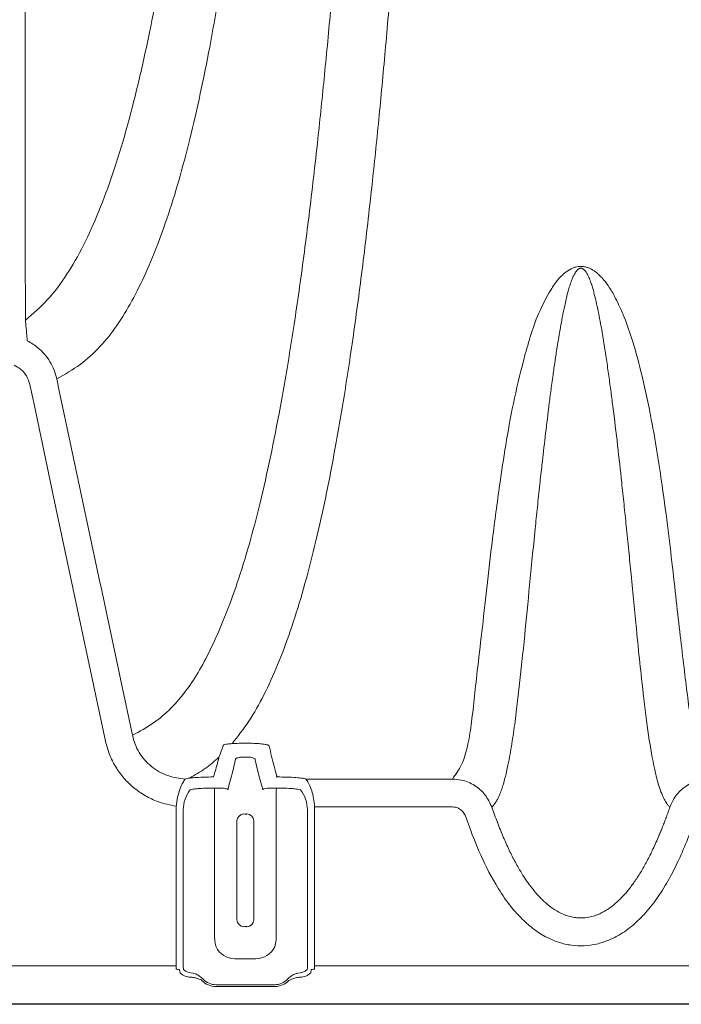
# Model space of a CAD drawing. Units: feet. Extents: x -0.7 to 6.9, y -0.3 to 10.2.
# Drawn here: x 5.4 to 5.6, y 7.5 to 7.7 of the extents above; entities that cross this region are included whole.
import ezdxf

# ---------------------------------------------------------------- set-up
doc = ezdxf.new("R2010")
doc.units = ezdxf.units.FT
doc.header["$MEASUREMENT"] = 0
doc.layers.add('UGD - DETAIL 3', color=7, linetype='Continuous', lineweight=9)
doc.layers.add('UGD - DETAIL 5', color=7, linetype='Continuous', lineweight=25)

# ---------------------------------------------------------------- blocks, each defined once
blk = doc.blocks.new('mc3500_chamber_TOP')
at = {"layer": 'UGD - DETAIL 3'}
for p, q in [((1.350511486881859, -0.0170385853330659), (1.349246714427346, -0.0170385853330659)), ((1.347104579411156, -0.02326231000916845), (1.3476848729696, -0.02058487589059421)), ((1.349246714427346, -0.02013933104866261), (1.350511486881859, -0.02013933104866261)), ((1.336444002459902, -0.02502307741279797), (1.336415726934713, -0.02504941706178077)), ((1.356988811340933, -0.0245600510220978), (1.356777155542423, -0.02456656260569989)), ((1.396150413727763, -0.0250304102772132), (1.363378845381997, -0.0250304102772132)), ((1.363415685692824, -0.02506114964484674), (1.363378845381997, -0.0250304102772132)), ((1.337538887111621, -0.02745043152332105), (1.337564698794365, -0.02743418189577529)), ((1.34286348528446, -0.02705128904741727), (1.342954882106545, -0.0270536355640294)), ((1.35680320187683, -0.0270536355640294), (1.356894716024745, -0.02705128904741727)), ((1.362197022289759, -0.02744192540059931), (1.362227644331561, -0.02746128416265758)), ((1.334410628488734, -0.03170284759267528), (1.334410628488734, -0.06678203903877655)), ((1.336012595380565, -0.0319081677963311), (1.336012595380565, -0.06708385973814845)), ((1.343003337674606, -0.0319081677963311), (1.343003337674606, -0.06049026538089031)), ((1.356754863634599, -0.06049026538089031), (1.356754863634599, -0.0319081677963311)), ((1.363745605928639, -0.06708385973814845), (1.363745605928639, -0.0319081677963311)), ((1.365336544192388, -0.03126093985149492), (1.396150413727763, -0.03126093985149492)), ((1.365347572820469, -0.06678203903877655), (1.365347572820469, -0.03170284759267528)), ((1.348004233880657, -0.03439553406923679), (1.348004233880657, -0.05646082705270583)), ((1.351753967428547, -0.05646082705270583), (1.351753967428547, -0.03439553406923679)), ((1.34754983093851, -0.06517696301243259), (1.352208370370694, -0.06517696301243259)), ((1.334410628488734, -0.06678203903877655), (1.215355415084866, -0.06678203903877655)), ((1.334410628488734, -0.06678203903877655), (1.334410628488734, -0.06752060514278124)), ((1.335160340546651, -0.06764942890484615), (1.335203633778165, -0.06794104225695019)), ((1.36455456753104, -0.06794104225695019), (1.364597860762552, -0.06764942890484615)), ((1.365347572820469, -0.06678203903877655), (1.365347572820469, -0.06752060514278124)), ((1.484402786224339, -0.06678203903877655), (1.365347572820469, -0.06678203903877655)), ((1.356435972026864, -0.07099456432570683), (1.343322229282341, -0.07099456432570683)), ((1.343322229282341, -0.0713956426778175), (1.356435972026864, -0.0713956426778175))]:
    blk.add_line(p, q, dxfattribs=at)
at = {"layer": 'UGD - DETAIL 3', "flags": 128}
for points in [[(1.324638560053066, -0.01526403214433536), (1.322041552791409, -0.003037448668346876), (1.317544923005537, 0.01813335218217116), (1.31736600111378, 0.01897598629797059), (1.313048645197155, 0.03930415303268919), (1.31096575972545, 0.04911177119504462), (1.308369221767115, 0.06133841333394763), (1.307721935159365, 0.06438700771781569)], [(1.301701477484881, 0.06310868412986004), (1.302710948931878, 0.05835405484236666), (1.307027366241856, 0.03802559479307277), (1.311344135529328, 0.0176971934066934), (1.3186158731878, -0.01654317701310415)]]:
    blk.add_lwpolyline(points, dxfattribs=at)
at = {"layer": 'UGD - DETAIL 3'}
for centre, radius, start, end in [((1.343319502027954, -0.03191982878933786), 0.007306915952192705, 142.2898849883604, 179.9085625218387), ((1.125619684856848, -0.03165047722520331), 0.2173838055532708, 359.9320805633776, 1.211678388099107), ((1.57455278640081, -0.03164934962773103), 0.2177980765482587, 178.790923374132, 180.0680868832592), ((1.356439134920175, -0.03191973807215387), 0.007306480169603162, 0.09073154708367273, 37.60435872810137), ((1.349567720304608, -0.03439870662469779), 0.001563489642752434, 90.06028158798844, 179.8837381726178), ((1.350190481004596, -0.03439870662469602), 0.001563489642751727, 0.1162618273435729, 89.93971841197248), ((1.349567695885415, -0.05645762015792855), 0.001563465293666155, 180.1175220618582, 269.9406123555482), ((1.35019050542379, -0.05645762015793032), 0.001563465293664019, 270.0593876444111, 359.8824779382192), ((1.343357659724409, -0.06707199264679709), 0.007345073930402228, 180.092570143174, 183.7923236679685), ((1.338167243759425, -0.06530511946386497), 0.00310613263446479, 226.4884505674195, 270.7430866045413), ((1.361590589976984, -0.06530418076826994), 0.003107066507286552, 269.2639155343568, 313.5045472936752), ((1.356298933299037, -0.06706854659279315), 0.007446688374364262, 356.2329275846492, 359.8821786042061), ((1.337638463199386, -0.06586125990954983), 0.003424684156555741, 226.4892357058011, 270.744517063556), ((1.343322245027244, -0.06708384631422959), 0.004311821161358111, 222.9947869181434, 270), ((1.343322245027244, -0.06708384631422959), 0.003910721518440607, 222.9947869181496, 270), ((1.356435943141475, -0.06708384631428022), 0.003910721518442738, 270, 317.0052130828194), ((1.356435943141475, -0.06708384631428022), 0.004311821161360243, 270, 317.0052130828271), ((1.362119738109818, -0.0658612599095516), 0.00342468415655401, 269.2554829364604, 313.5107642942206)]:
    blk.add_arc(centre, radius, start, end, dxfattribs=at)
at = {"layer": 'UGD - DETAIL 3', "extrusion": (0, 0, -1)}
for centre, major_axis, ratio, start_param, end_param in [((1.343225689500454, -0.03171494799855257), (0.003945454645799387, -0.007896323820494142), 0.9982882661925124, 2.03485496752303, 2.104086300593373), ((1.349879094084282, -0.03283480411174544), (-0.0003131263298590501, 0), 0.05240777928350637, 3.167772592357831, 6.257005368399076), ((1.349879094084282, -0.05802150971934061), (-0.0003131263298590501, 0), 0.05240777928010276, 0.02617993871737994, 3.115412714885245), ((1.334410630503448, -0.06765286166017148), (-0.0007499607060810241, 0), 0.1763269807084619, 1.570796326794897, 3.115412714808553), ((1.343267222891075, -0.0679325332137779), (-0.00802601881061408, 0.001612533432814412), 0.748924490503945, 5.954763543616929, 6.019717544583781), ((1.356490965277635, -0.0679325332138152), (-0.008026018810615144, -0.001612533432814411), 0.7489244905037218, 3.405060416186189, 3.47001441714653), ((1.365347557665272, -0.06765286166017148), (-0.0007499607060810241, 0), 0.1763269807084619, 0.02617993878116646, 1.570796326794897)]:
    blk.add_ellipse(centre, major_axis=major_axis, ratio=ratio, start_param=start_param, end_param=end_param, dxfattribs=at)
at = {"layer": 'UGD - DETAIL 3', "extrusion": (0, 0, -0.9999999999999998)}
for centre, major_axis, ratio, start_param, end_param in [((1.356532498668265, -0.03171494799853924), (0.003945454645799386, 0.007896323820495205), 0.9982882661923508, 1.056635154579619, 1.10673768605867), ((1.347556213062168, -0.06048328546303683), (-0.002098646088191797, -0.004200172244943714), 0.9982882661922556, 5.82049666249303, 6.945791785436536), ((1.352201975106551, -0.06048328546304482), (0.002098646088191797, -0.004200172244943714), 0.9982882661923572, 5.620578828922494, 6.745873951866113)]:
    blk.add_ellipse(centre, major_axis=major_axis, ratio=ratio, start_param=start_param, end_param=end_param, dxfattribs=at)
at = {"layer": 'UGD - DETAIL 3'}
for points, knots in [([(1.300729667629525, 0.07748602607059141), (1.30072047783021, 0.07904746171141319), (1.300702093309778, 0.0821711692551208), (1.300687883798862, 0.08824327112214014), (1.300679394888737, 0.09534159709365131), (1.300674069273588, 0.1035721816749895), (1.300668268525585, 0.1124495603723421), (1.300661560259534, 0.1218058869407903), (1.300656975083561, 0.1314760496940979), (1.300652793316191, 0.1419914791697208), (1.300649471362584, 0.15336004421167), (1.300646528972695, 0.1655892486555262), (1.30064402142717, 0.1786958656668505), (1.300641496071318, 0.1926982725537902), (1.300640030839552, 0.2076168926066222), (1.300638564898424, 0.2234578016263802), (1.300637447670367, 0.2402321085021972), (1.300635638629929, 0.2579563407158192), (1.300634133896202, 0.2766484697464353), (1.300634219962642, 0.2963251843948722), (1.300637894291953, 0.3154416243793383), (1.30064320781719, 0.3337650147146887), (1.300647296863158, 0.3510805758161917), (1.300651435980464, 0.3690191088695292), (1.300656127201515, 0.3875780512153675), (1.300661422257803, 0.4069235133251565), (1.300666803730274, 0.4270892621619007), (1.300671401773761, 0.4481005471806956), (1.300675028348246, 0.4697813433144331), (1.300677739795959, 0.4921136036652056), (1.300678688075087, 0.5136001499249891), (1.300679544251787, 0.5341001841602742), (1.300681898036541, 0.5534867473666543), (1.300685063123795, 0.5732724851077249), (1.300689786115502, 0.5935764764313936), (1.300694674474156, 0.6144000172263508), (1.300698374170861, 0.6357346539243993), (1.300701878138049, 0.6574180574258781), (1.30070455362347, 0.6792681227213029), (1.30070713654552, 0.7012600007262106), (1.300709733001039, 0.7233614560182238), (1.30071296835454, 0.7456911047276238), (1.300716463419963, 0.7684190949211773), (1.30072349274077, 0.7915241160301028), (1.300735273390687, 0.8149749002439366), (1.300747912280856, 0.8385125181827435), (1.300754209415135, 0.854231353090257), (1.300757356525559, 0.8620871343086369)], [0, 0, 0, 0, 0.0308941507690157, 0.06180484759702308, 0.09272031349234923, 0.1236295201961832, 0.1545224251885271, 0.1807711954291672, 0.20703695766875, 0.2333099647401364, 0.2595815029678172, 0.2858438317041959, 0.3120903206902923, 0.3383728459711984, 0.3646658372123814, 0.3909576674179449, 0.4172386320319913, 0.443510655233917, 0.4697962090687003, 0.4960798426320596, 0.5223492975066227, 0.5426770755774297, 0.5630182733019832, 0.583362376940335, 0.6037005983377507, 0.6240259603212203, 0.6448726134285657, 0.6657397088237256, 0.6866111652985777, 0.7074734884996647, 0.7283161340431071, 0.7451057082290015, 0.7619044677779273, 0.7787022758056575, 0.7954905925996418, 0.8126127574387264, 0.8297468538503716, 0.8468798904085393, 0.8640006111612779, 0.8807614840952961, 0.897535646895504, 0.9143090829450891, 0.9310689650439572, 0.9482940713293165, 0.9655349736421849, 0.9827754596097148, 1, 1, 1, 1]), ([(1.356213404926102, 0.8620848610714349), (1.356213435355376, 0.8544565472956895), (1.356213496240501, 0.8391932569743963), (1.356212334615405, 0.8163355365918514), (1.356206332784368, 0.7935573599397889), (1.3561940947843, 0.770690238448382), (1.356169817687527, 0.7477716416827205), (1.356127301832052, 0.7248375223602066), (1.356063582780015, 0.702141506487588), (1.355974708329908, 0.6799144989565802), (1.35585923437363, 0.6581755963935274), (1.355717580474722, 0.6369310760930196), (1.355545673946966, 0.61601997143877), (1.355339721856336, 0.5953233664730009), (1.355096602340974, 0.5748663237438114), (1.354816108482652, 0.554667168707593), (1.354499351710016, 0.5348824592091388), (1.354125036652674, 0.5143400238997442), (1.353684447839233, 0.4931403482618117), (1.353170111521747, 0.4713909605070166), (1.352605733663682, 0.4502577803710599), (1.351991881005735, 0.4297579264562454), (1.351321974439152, 0.4097110256588596), (1.350594837869023, 0.3901319506716341), (1.349810144672255, 0.3710279782460457), (1.348974564746253, 0.3525771537386371), (1.34808843938815, 0.3347823948610005), (1.347107245041975, 0.3168204235794168), (1.346021974127974, 0.2987931955384022), (1.344822913754743, 0.2808038914906898), (1.343557001346213, 0.2636279433329243), (1.342223614683086, 0.2472577407703547), (1.340822179010888, 0.231678038115593), (1.33935054230738, 0.2168752290887053), (1.337806124870009, 0.2028373533897394), (1.336158757748009, 0.1893290045961757), (1.334401432996499, 0.1763814225678173), (1.332523914636907, 0.164025323809148), (1.330549123590037, 0.1524645725334626), (1.328360846730389, 0.1411192717540075), (1.325932651419418, 0.1301285598577309), (1.323216637270998, 0.1196377862253479), (1.320304408892357, 0.1101576749315951), (1.317144031605609, 0.1016443020816942), (1.313753727970496, 0.09409194641571972), (1.309999907694991, 0.08752798093025582), (1.305801426829084, 0.08188380466221368), (1.302420022767323, 0.07895175173790836), (1.300729667629525, 0.07748602607059141)], [0, 0, 0, 0, 0.01670370001111675, 0.03342198947296208, 0.05014064069511071, 0.06684485138389759, 0.08402188930550752, 0.1012135759766423, 0.118406066671207, 0.1355842150589168, 0.1523251480600234, 0.1690776526452265, 0.1858311358721781, 0.2025733696430644, 0.2196667111229078, 0.2367701921364814, 0.2538746703897369, 0.2709694210511546, 0.2912102707672837, 0.3114693747068975, 0.3317368527560339, 0.3520002487501898, 0.3722447317843575, 0.393060187807633, 0.4138896680142526, 0.4347255510593874, 0.4555583751372332, 0.4763765712598534, 0.5001778874861029, 0.5239899563550741, 0.5478033448586097, 0.5716064515380992, 0.5953964153539398, 0.619194761776405, 0.6429938631440498, 0.6667849522674503, 0.6917936044800064, 0.7168101551858912, 0.7418273394637878, 0.7668368651947356, 0.795809836620562, 0.8247933050258194, 0.8537773607099582, 0.8827511479315434, 0.9120590410200659, 0.9413781635669609, 0.9706950957082209, 1, 1, 1, 1]), ([(1.307721935159365, 0.06438700771781569), (1.309522510681785, 0.0654111923590639), (1.31312459690478, 0.06746009357986615), (1.317457102692189, 0.07147969916566943), (1.321239559662295, 0.07620219112595272), (1.324556832712111, 0.0817025828863498), (1.327655401924214, 0.08800643841485023), (1.330618732570009, 0.09514034903788993), (1.333376865685664, 0.1031200520942663), (1.335960790995951, 0.1119221123421017), (1.338384797181692, 0.1215533329511791), (1.340607998634705, 0.1317284961613545), (1.342659890522529, 0.1423763447676469), (1.344554674827138, 0.1534269655305742), (1.346359633882638, 0.1652084394262205), (1.34808077874876, 0.1777302614303098), (1.349722642909154, 0.1910060381383953), (1.351287457342984, 0.205049534672578), (1.352778380057839, 0.2198682554928473), (1.354217975502979, 0.2356972157372459), (1.355605249547311, 0.2525904781994344), (1.356937098767923, 0.270605647372081), (1.358195378041802, 0.2895173704076788), (1.359308263738681, 0.3081291441328453), (1.360291084565627, 0.3262702583986696), (1.361156993442202, 0.3437786883387846), (1.361975045052266, 0.3619177067477821), (1.362743846612615, 0.3806844984451807), (1.363470664487944, 0.400247340814456), (1.36415227132755, 0.4206401735512975), (1.36478688598133, 0.4418881555118945), (1.365369045496078, 0.4638125100961856), (1.365898410275453, 0.4863944973362413), (1.366344867930937, 0.5081453548383967), (1.366718559390101, 0.528925043591264), (1.367029973562431, 0.5486069820299582), (1.367306466302395, 0.5686942898106819), (1.367550299544943, 0.5893078622614025), (1.36775991632504, 0.61044886209132), (1.367936681295997, 0.6321083530738099), (1.368081978948127, 0.6541213607842087), (1.368198060999213, 0.6763112136555938), (1.368286487870824, 0.6986532946826314), (1.368349699551537, 0.7211150323263267), (1.36839253629022, 0.7438081048444642), (1.368417904387519, 0.7669048987358904), (1.368431657355693, 0.7903837111133898), (1.368438170535289, 0.8142129808903986), (1.368439753197983, 0.8381301798653267), (1.368439636222467, 0.8541024226201808), (1.368439577761682, 0.8620848610714349)], [0, 0, 0, 0, 0.02495914378810411, 0.04993125079027307, 0.07491278801157548, 0.09989392005061516, 0.1248606462629805, 0.1502016405630034, 0.1755537201134288, 0.2009090059112079, 0.2262600899235656, 0.2516002562462087, 0.2747933335567332, 0.297992871011116, 0.3211918904366293, 0.3443842648791193, 0.3675839732751378, 0.3907915106015173, 0.4139983096642346, 0.4371969610307822, 0.4614021458812145, 0.4856187318204564, 0.5098337752089003, 0.5340369014659657, 0.5538137546673608, 0.5736036230203807, 0.5933963954719965, 0.6131834587697318, 0.6329578904975711, 0.6532408882252211, 0.6735437459040984, 0.6938508761059463, 0.7141491725362867, 0.7344283445061867, 0.7508303625233321, 0.7672413840665192, 0.7836514908577091, 0.8000522651583095, 0.8167797719079755, 0.8335189242817334, 0.850257033507346, 0.8669831673956283, 0.8833770405549265, 0.8997838720549076, 0.9161900252339384, 0.9325829450502068, 0.949429755042682, 0.9662919539926206, 0.9831537494955621, 1, 1, 1, 1]), ([(1.385272666663956, 0.8620848610714349), (1.385272847893662, 0.8532247308259775), (1.385273210514417, 0.8354965826817979), (1.385272603058484, 0.8089482509434331), (1.385266043270792, 0.7824940243763505), (1.385250417173228, 0.7557493262969279), (1.385219209098247, 0.7287626419942468), (1.385165325403078, 0.7015836326147911), (1.385085324599676, 0.6747008697897128), (1.384974039001394, 0.6479138500478063), (1.384825578790182, 0.6212716453351836), (1.384637849752266, 0.5948126841216181), (1.384409766711305, 0.5688235035845244), (1.38414719459379, 0.5440452421347421), (1.383852262703859, 0.5204527587052743), (1.383530017071618, 0.4980046107109262), (1.383171182452357, 0.476026618935296), (1.3827759591811, 0.4545390595679439), (1.382344087729796, 0.4335498005024228), (1.381875967137076, 0.413058657857805), (1.381371889727361, 0.3930691659859589), (1.380820102170261, 0.3731572151076001), (1.380217651473131, 0.3533653152262408), (1.379561916328666, 0.3337336050369872), (1.378866184979304, 0.314680560324506), (1.378081318131926, 0.2949740760864739), (1.377197556760493, 0.2747494598665945), (1.376204124394524, 0.2541517117763687), (1.375152560444373, 0.2343659900542523), (1.374043406151306, 0.2153934966906945), (1.372874639303993, 0.1972139732499478), (1.371645970047702, 0.1798149863340033), (1.370355617314364, 0.1631818772760028), (1.3690025553317, 0.1473227720187937), (1.367585695023494, 0.1322337155942845), (1.36596956030075, 0.1166187953671063), (1.364129086185447, 0.1007191431964047), (1.362030339963724, 0.0847956480722658), (1.359803761411954, 0.07004582579533292), (1.357533693103028, 0.05699902340306373), (1.355232674189987, 0.04548543621122381), (1.352901411084393, 0.03534769854302056), (1.350415568890983, 0.0260745932408426), (1.347762856189008, 0.0176598333637088), (1.345038467467579, 0.01048357310214332), (1.34235807751604, 0.004392474277667979), (1.339700239799892, -0.000751277358832958), (1.336751185380624, -0.005302412949061974), (1.333360007025238, -0.009245370197655589), (1.329463897192185, -0.01263411692473326), (1.326246754327864, -0.01438753077719213), (1.324638560053066, -0.01526403214433536)], [0, 0, 0, 0, 0.01720557394111159, 0.03442646499355168, 0.05164760758128216, 0.06885353409702205, 0.08692068062609405, 0.1050041925971198, 0.1230885167791854, 0.1411567410400497, 0.1597401796946138, 0.1783389429310405, 0.196939188094724, 0.2155246082683768, 0.2325652471047532, 0.2496154941009565, 0.2666666517522889, 0.2837084765506638, 0.3007401996958254, 0.3177796878812637, 0.334819994276509, 0.3518527915359363, 0.3700123872571942, 0.388179554674296, 0.4063475182805735, 0.4245082501527966, 0.4463046791993932, 0.4681155627213743, 0.489932876937148, 0.5117467939363612, 0.5335458208920967, 0.555399484880243, 0.577264059228501, 0.5991332735418328, 0.6209997548444948, 0.6428549979717262, 0.670610362043056, 0.698377989745363, 0.7261467081295809, 0.7539035737541152, 0.7783235365737481, 0.8027539066714567, 0.8271882201730323, 0.8516194818290911, 0.8760401664089668, 0.8966941493713905, 0.9173617385434167, 0.9380324534018021, 0.958698061832914, 0.9793538728929481, 1, 1, 1, 1]), ([(1.346902544330759, -0.01711672433628575), (1.348182521039921, -0.01549611001934359), (1.350742843545864, -0.01225441407329786), (1.354071749735868, -0.00634679350979539), (1.357122721316412, 0.0003315196692001976), (1.359942059334124, 0.007883421228693344), (1.362598899533135, 0.01630420313387848), (1.365089189577604, 0.02561652787519897), (1.367428952246184, 0.03580263107093273), (1.369723506414389, 0.04731427233984498), (1.371974736082108, 0.06029109462504767), (1.374174729054679, 0.07488191813905942), (1.376249763011184, 0.09062181703238625), (1.378086404771754, 0.1064652676698454), (1.379715439640438, 0.1221872046556287), (1.381159091114928, 0.1375761116321979), (1.382536539331212, 0.1537660250249955), (1.383848900353527, 0.1707605821436209), (1.385091714557305, 0.1884700195100297), (1.386267411736002, 0.2068961230348574), (1.387377660837569, 0.2260380880091786), (1.388429717702325, 0.2460018409717097), (1.389423595456177, 0.2667858686272124), (1.390374141537748, 0.2887399139062943), (1.391278428658397, 0.3119197732576513), (1.392133316045066, 0.3363786719134101), (1.392858317067661, 0.3596513332141802), (1.393470496448072, 0.3814855105840627), (1.393985249018134, 0.4016580492285602), (1.394463548351839, 0.4223432097069875), (1.394913464343563, 0.4439303718352008), (1.395332228021307, 0.4664546532523017), (1.395717329632207, 0.4899406026886117), (1.396061763447563, 0.5139615446687555), (1.396365756984449, 0.5385339401521234), (1.396628788645502, 0.5636492803322257), (1.396852286119982, 0.5892888114695252), (1.397037568753983, 0.6153815010063282), (1.397187670868782, 0.6421335186390005), (1.397303330203674, 0.6695359973202342), (1.39738742446327, 0.6975607631878438), (1.397443797923317, 0.7259056988404788), (1.397476131048648, 0.7538188294327393), (1.397491970677774, 0.7812385718901131), (1.397498661457317, 0.8081100348423513), (1.39749938256736, 0.835077153198152), (1.397499098697249, 0.8530849635077038), (1.397498956825367, 0.8620848610714349)], [0, 0, 0, 0, 0.0254410080971012, 0.05088935223485298, 0.07633823260433865, 0.101779956619516, 0.1274512135057812, 0.1531298420880418, 0.1788081007653592, 0.2044788292791556, 0.2332252990372855, 0.2619836843692306, 0.2907409910952125, 0.3194860115647106, 0.3428265746091763, 0.3661794833443602, 0.3895354555082118, 0.4128862730490959, 0.4362251021963369, 0.4591842283430967, 0.4821590582967084, 0.5051374936551503, 0.5281091011054259, 0.5510655383159212, 0.5751204138835765, 0.5991823159664751, 0.6232358153203051, 0.6412831673050468, 0.6593384236885278, 0.6773928441182662, 0.6954391076748967, 0.7145009485569455, 0.7335744091713043, 0.7526467289176482, 0.7717070185544901, 0.7908534705766225, 0.8100143001260329, 0.8291737900120832, 0.8483183323652874, 0.8679866510273498, 0.8876734345224956, 0.9073592705009886, 0.9270263095121015, 0.9452618202347749, 0.9635134806087815, 0.9817648602837677, 1, 1, 1, 1]), ([(1.453599945317047, -0.0250304102772132), (1.453442427536689, -0.02482642701825366), (1.452583223131498, -0.02371376967706684), (1.4515212623872, -0.02135161810138264), (1.450381704847159, -0.01750507137510393), (1.449560457026091, -0.01297036405305185), (1.448870057637495, -0.00775187720385162), (1.4481359195442, -0.001762741604109053), (1.447308940919946, 0.005033986252115596), (1.446453079774568, 0.01267673767463506), (1.445500843490282, 0.0211120215778493), (1.44441570250786, 0.03035366413034613), (1.443236384363444, 0.03931740911473192), (1.44198293601797, 0.04770074441641636), (1.440528583996582, 0.05612996326458397), (1.438731479812358, 0.06476200230648921), (1.436552604436764, 0.07271455216228873), (1.434607035731122, 0.07821707719086302), (1.432912715109489, 0.0819850870665153), (1.43145623842025, 0.08454938822684799), (1.430212029538068, 0.08628749480927134), (1.429150305984595, 0.08746395724939138), (1.42814461882278, 0.08833534795506193), (1.427235025509225, 0.08892428991753754), (1.426293628631725, 0.08930648941676544), (1.425580079046451, 0.08947925733099105), (1.425008850008251, 0.08951801937969428), (1.424505510595186, 0.08950765391214066), (1.423869187019786, 0.08942500710467094), (1.422690635672232, 0.08904696856073624), (1.421094464742811, 0.08800782153841347), (1.419496463327824, 0.08636461423990305), (1.417472470632402, 0.08323063255146046), (1.415303347927758, 0.07901694322164499), (1.413498848541704, 0.07378307699652797), (1.411627184816172, 0.06697741714058214), (1.409678681986882, 0.05880419916719504), (1.4080261671864, 0.04951991484250229), (1.406509849335929, 0.03929569275386235), (1.405076515392548, 0.02848180960761315), (1.4037955325529, 0.01748000277709139), (1.402733012875048, 0.007635665937439029), (1.401747442180038, -0.0005911143439210065), (1.40098433739997, -0.007412931821667357), (1.400401460869934, -0.01303133840302717), (1.399585653264761, -0.01784744283104356), (1.398376292650624, -0.02193489125656622), (1.396892262086049, -0.02399872536393222), (1.396150413727763, -0.0250304102772132)], [0, 0, 0, 0, 0.007589641749305605, 0.04139884151466269, 0.07521966214579115, 0.1090468067747765, 0.1428716318521564, 0.1766842009058713, 0.2118897409147322, 0.2470993249229068, 0.2823045254651801, 0.3178946617999194, 0.3534844385804105, 0.3773853306282357, 0.4012859199903834, 0.433340715318517, 0.454847789165615, 0.4693052065991449, 0.4790527101440111, 0.4856521887546931, 0.4901460807306363, 0.4932309419116872, 0.495373093941722, 0.4975656892404071, 0.4984899103976069, 0.4994247024029588, 0.5000047436915996, 0.5001687980351883, 0.5009131881998146, 0.5019351165566684, 0.5046525281731475, 0.5101196806596997, 0.51561156214259, 0.5300639239913821, 0.5445376875645636, 0.559011923656027, 0.5878397896115581, 0.616675267274716, 0.6455079508722931, 0.6888011467404317, 0.7321114390228795, 0.7754237850718219, 0.8187197905445214, 0.8549690946886969, 0.8912366101377808, 0.9275049595081482, 0.9637606340081623, 1, 1, 1, 1]), ([(1.404966709300742, -0.03129345873690159), (1.40500891988811, -0.03125595712169904), (1.405093312398596, -0.03118097935779129), (1.405209989325572, -0.03106388098960444), (1.405320485395433, -0.03094371384893879), (1.405424949171652, -0.03082033473427703), (1.405536531288954, -0.03067869270189849), (1.405654248637764, -0.03051765046602739), (1.405819382456226, -0.0302760983335526), (1.406014247345265, -0.02996328358807521), (1.406338484687326, -0.02937860642886481), (1.406722356905953, -0.02854570362191922), (1.407301654917564, -0.02702761323111424), (1.407928307407947, -0.02489162526068966), (1.408538657310216, -0.02220701033197514), (1.409171266663313, -0.0189044319884486), (1.409815408120552, -0.0148520536803769), (1.410489660479844, -0.009767827497911163), (1.411315604408786, -0.00273998503443984), (1.412245265914472, 0.006243719027370531), (1.413393869743041, 0.01809278034156403), (1.414359916879921, 0.02795940523389806), (1.415155522672044, 0.03570114943849045), (1.415661018394034, 0.04048770711637317), (1.416232527904076, 0.04571171943531915), (1.416882853518468, 0.0513970119483762), (1.417548475893446, 0.05690069969351352), (1.41814857830298, 0.06153697739424047), (1.418616312674287, 0.0649934322629786), (1.419090302851607, 0.06831476045225848), (1.419627905249372, 0.07186189938996623), (1.420294466749827, 0.07587362228842309), (1.421039224723391, 0.07980609108703263), (1.421679272383076, 0.08261357484725806), (1.422131180680485, 0.0843055331631497), (1.422475541148532, 0.0854571329866678), (1.42285904127437, 0.08654854626747799), (1.4231941729056, 0.0873275826204365), (1.423463781065798, 0.08785477261571017), (1.423699799961624, 0.0882557292968702), (1.423963926413509, 0.08860751722464144), (1.424215190893772, 0.08884432745242954), (1.424354361906351, 0.08894793346217167), (1.424479035919739, 0.08901753417168923), (1.424573732984419, 0.08906033178453754), (1.424690474029495, 0.08909820951089031), (1.424826985572881, 0.0891186256489771), (1.42495740795283, 0.08911448993178883), (1.425064767014825, 0.08909515672575274), (1.425202908095359, 0.08905260426815165), (1.425348603970995, 0.08897844281608158), (1.425558128923599, 0.08883058666387633), (1.425807532762018, 0.08858015705329336), (1.426113931508897, 0.08816272314501639), (1.426508770364148, 0.08745269516913279), (1.426912614433514, 0.0864954874991728), (1.427290135802419, 0.08540227112441379), (1.427605189923963, 0.0843515357542497), (1.427987326883066, 0.0829356873226228), (1.42841420955483, 0.08112528972589939), (1.428870698815869, 0.07893480146636556), (1.429392552043077, 0.07618431420105498), (1.429953120742874, 0.07291585641294329), (1.430535920810519, 0.0691674676731937), (1.431066040156659, 0.06548588051786197), (1.431558397594291, 0.06186392791145856), (1.432264554763105, 0.05643050730951504), (1.43309899594564, 0.04944936310647208), (1.433905658985422, 0.04221437558053065), (1.434532252535113, 0.0362990637847318), (1.435060671415156, 0.0311783448369205), (1.435585000225755, 0.02594418077896243), (1.436369038272015, 0.01797251670928635), (1.437460172797999, 0.006666239791452533), (1.43840554041529, -0.002499444264445039), (1.439199738877596, -0.009222595321435989), (1.43990333948227, -0.01472280597611153), (1.44068472019413, -0.01965633319632332), (1.441611620472297, -0.02403351310738877), (1.442280940512718, -0.02656852611451832), (1.442948599288618, -0.02836146588804311), (1.443448417679654, -0.02945430301963015), (1.443805160320196, -0.03009782727060983), (1.444150243029844, -0.03059737502641635), (1.444354957781957, -0.0308585602557514), (1.444543116498758, -0.03107383787048956), (1.444703422114649, -0.03122022305284755), (1.444783622267612, -0.03129345887775248)], [0, 0, 0, 0, 0.001738230173706989, 0.0034752799546016, 0.005211281692759993, 0.006946362601504857, 0.008680638450000909, 0.01104867956175076, 0.01341567612481513, 0.01814684331565769, 0.02287449392739857, 0.03455606562703734, 0.04621411941728185, 0.0698658392624991, 0.09343405486992319, 0.1111340990179199, 0.1420463891576047, 0.172892374604087, 0.1992872234739967, 0.2519842625515276, 0.2965156137833975, 0.3406287192560046, 0.3564320680060795, 0.3723544769253281, 0.3856594651124139, 0.4038256028537659, 0.4219933756235882, 0.4315980917513096, 0.4412841745869495, 0.4492710263103105, 0.457268217572482, 0.4682015681509799, 0.4790893304590212, 0.4857885323373239, 0.4882013883155605, 0.4910495976783487, 0.4939002881773903, 0.4958703297031101, 0.4965274258979855, 0.4976235608388226, 0.4987200379385431, 0.4990630483291923, 0.4994119211396524, 0.4995388588690669, 0.4996659506238812, 0.4998169989573322, 0.4999676903515636, 0.5000817597230939, 0.5001960416367087, 0.5003076016004702, 0.5005815234309442, 0.5008548915012546, 0.5014965312321819, 0.5024465051011914, 0.5038657067841533, 0.506523247006931, 0.5091731393129981, 0.5115496699810937, 0.5139248106306751, 0.5191772742002759, 0.524423275311731, 0.529663143376531, 0.5391580983135053, 0.5485611541966168, 0.5579280349540107, 0.5675136241475556, 0.5770873754428244, 0.6017314048620173, 0.6261178732442223, 0.6416300819511997, 0.657133078665578, 0.6760189034454852, 0.6948996747490394, 0.7423787722873327, 0.8082528445728102, 0.8214510304302969, 0.8478771464291243, 0.9008756803723665, 0.9185940308044439, 0.9492537153938883, 0.9675070235880289, 0.9736002894249868, 0.9858905006242067, 0.9908135030999511, 0.9932768903739677, 0.9966364595688267, 1, 1, 1, 1]), ([(1.301140425362664, 0.07289823411429541), (1.301102862272915, 0.07329244220389253), (1.300977884949379, 0.07460402419256518), (1.30086814575967, 0.07590100326598037), (1.300787768826607, 0.07683306193358064), (1.300755948739789, 0.0771890038258034), (1.300744857742047, 0.07732044320963638), (1.30073440658635, 0.07743021165488706), (1.300731637113885, 0.07746788484371159), (1.300729987962268, 0.07748252737995642), (1.300729812413556, 0.07748444473198024), (1.300729667629525, 0.07748602607059141)], [0, 0, 0, 0, 0.20647743313061, 0.6869774860252029, 0.8828814918926886, 0.909973594638672, 0.9674548676616422, 0.9883566631473838, 0.9983978197594084, 0.9986785997314567, 1, 1, 1, 1]), ([(1.307721935159365, 0.06438700771781569), (1.307545831989217, 0.06504679204803221), (1.307188642408689, 0.06638503080858449), (1.306247595068886, 0.06823923145797828), (1.305022141810015, 0.06992826263971619), (1.303371121978677, 0.07158590682117083), (1.301952984400585, 0.0724202025455547), (1.301140425362664, 0.07289823411429541)], [0, 0, 0, 0, 0.1840209006424655, 0.3732490917313031, 0.5571597626289825, 0.7462630969028768, 1, 1, 1, 1]), ([(1.298230158133145, 0.06743607140500707), (1.298696377401149, 0.06717656464438804), (1.299766139703007, 0.0665811140299688), (1.30106829318262, 0.06509126910368046), (1.301490414125697, 0.06376955181553345), (1.301701477484881, 0.06310868412986004)], [0, 0, 0, 0, 0.2786190043371467, 0.6393045673481043, 1, 1, 1, 1]), ([(1.336444002459902, -0.02502307741279797), (1.335109215930505, -0.02486261862451666), (1.33307739397335, -0.02461836706663156), (1.33059041154555, -0.02344360725382888), (1.32885438768272, -0.02227551241919912), (1.327348108886924, -0.02082104323297784), (1.32611340972307, -0.01914147312428849), (1.325165704059317, -0.01727631845890976), (1.324814277161064, -0.01593480356062038), (1.324638560053066, -0.01526403214433536)], [0, 0, 0, 0, 0.2428757514509838, 0.369707270631136, 0.496523851961194, 0.622473700263704, 0.7484113774453649, 0.874203069315548, 1, 1, 1, 1]), ([(1.3186158731878, -0.01654317701310415), (1.318882251069133, -0.01754839746665748), (1.319415004260765, -0.01955882867154912), (1.320834809209305, -0.0223541944394956), (1.322676964113213, -0.02487670288920096), (1.324918771940909, -0.02706381267839753), (1.327500893345019, -0.02882876012532787), (1.330656683738094, -0.03034632263980175), (1.333056502254811, -0.03082064425086362), (1.334431747138253, -0.03109245995866683)], [0, 0, 0, 0, 0.1360649098643469, 0.2721285064536553, 0.4081804909005409, 0.5442373162670266, 0.6805946040660915, 0.8169608937333995, 0.9999999999999999, 0.9999999999999999, 0.9999999999999999, 0.9999999999999999]), ([(1.344940739116295, -0.0175112324418798), (1.344852588708684, -0.01777714739203429), (1.344538620635681, -0.01872426501458069), (1.34421421863494, -0.01955693075822662), (1.343980896495666, -0.02015581532787092)], [0, 0, 0, 0, 0.2807623296458808, 1, 1, 1, 1]), ([(1.346902544330759, -0.01711672433628575), (1.346548376105734, -0.01714845935326714), (1.345817112038874, -0.01721398380165073), (1.345136578642554, -0.01732189839904574), (1.345007255248407, -0.01744692587186769), (1.344940739116295, -0.0175112324418798)], [0, 0, 0, 0, 0.3132491118671176, 0.646776879738374, 1, 1, 1, 1]), ([(1.349246714427346, -0.0170385853330659), (1.348719576024181, -0.01704425861298553), (1.347895123483871, -0.01705313170971667), (1.347165618480124, -0.01709986968435384), (1.346902544330759, -0.01711672433628575)], [0, 0, 0, 0, 0.6393799247230505, 1, 1, 1, 1]), ([(1.355197128580926, -0.01760098670233479), (1.355130861913061, -0.01753643339718725), (1.354998295100174, -0.0174072941753094), (1.354144096955801, -0.01723600719970975), (1.352915533573523, -0.01710847056476617), (1.351624824146183, -0.0170463687139204), (1.35080514957443, -0.01704063833951164), (1.350511486881859, -0.0170385853330659)], [0, 0, 0, 0, 0.2201628537619443, 0.4404369312556773, 0.660061032733524, 0.878210943858601, 1, 1, 1, 1]), ([(1.356988811340933, -0.0245600510220978), (1.35697293306563, -0.02451028064767247), (1.356739270071065, -0.02377786516131142), (1.356141265779598, -0.02174760858099312), (1.355560641420499, -0.01919752404443464), (1.355197128580926, -0.01760098670233479)], [0, 0, 0, 0, 0.02653885370103516, 0.3905429216677359, 1, 1, 1, 1]), ([(1.33737709479114, -0.02482203960196205), (1.338588622445953, -0.02413461925800053), (1.341012382481831, -0.02275937870866418), (1.342991200039083, -0.02102383799525587), (1.343980896495666, -0.02015581532787092)], [0, 0, 0, 0, 0.4998546212828711, 0.9999999999999999, 0.9999999999999999, 0.9999999999999999, 0.9999999999999999]), ([(1.343980896495666, -0.02015581532787092), (1.343902885385197, -0.02047589566303731), (1.34349956015021, -0.02213074297416284), (1.343095387555952, -0.02347544282671254), (1.342769389968272, -0.0245600510220978)], [0, 0, 0, 0, 0.1934198599558681, 1, 1, 1, 1]), ([(1.3476848729696, -0.02058487589059421), (1.347707214475176, -0.02052076384229107), (1.347750728789323, -0.02039589348380488), (1.348035019869074, -0.02030263087397977), (1.348322169203423, -0.02024591908767981), (1.34846532439515, -0.02021764604062781)], [0, 0, 0, 0, 0.3460378426818667, 0.6739742467988034, 1, 1, 1, 1]), ([(1.34846532439515, -0.02021764604062781), (1.348552872574194, -0.02020074780582526), (1.3487941682705, -0.02015417377792872), (1.349070587245126, -0.02014510771484979), (1.349246714427346, -0.02013933104866261)], [0, 0, 0, 0, 0.3628252819465905, 0.9999999999999999, 0.9999999999999999, 0.9999999999999999, 0.9999999999999999]), ([(1.350511486881859, -0.02013933104866261), (1.350609451439716, -0.02014140835632006), (1.350884128867021, -0.02014723280483111), (1.351317061256364, -0.02021028863163465), (1.35172579484992, -0.02033859820925787), (1.352007863914428, -0.02050996395089566), (1.352051425845524, -0.02063827491035841), (1.352073328339604, -0.02070278835040629)], [0, 0, 0, 0, 0.1183188618590923, 0.3317477390640842, 0.5504932068700643, 0.773992574980268, 1, 1, 1, 1]), ([(1.352073328339604, -0.02070278835040629), (1.352349587062932, -0.0219777028771837), (1.352902205542837, -0.0245279981920552), (1.353575654047907, -0.02652287277944954), (1.353793481456634, -0.02744869119325966), (1.35379355966874, -0.02744902361335377)], [0, 0, 0, 0, 0.4998188068384304, 0.9998204072456078, 1, 1, 1, 1]), ([(1.345964641640465, -0.02744902361335377), (1.345964719854316, -0.02744869119641091), (1.346253131329338, -0.02622291267897126), (1.34667891310379, -0.02474241059655835), (1.347104579411156, -0.02326231000916845)], [0, 0, 0, 0, 0.0002711884224420923, 1, 1, 1, 1]), ([(1.336415726934713, -0.02504941706178077), (1.336304941670124, -0.02520079141782539), (1.336084966144217, -0.02550136075530762), (1.335460485475938, -0.02674678418528753), (1.33484785423133, -0.02848091078355797), (1.334526662819759, -0.03008551804792869), (1.334445525419822, -0.0309462888629275), (1.334431747138253, -0.03109245995866683)], [0, 0, 0, 0, 0.231465917504245, 0.459599362079021, 0.7149982379403605, 0.9516026576152908, 1, 1, 1, 1]), ([(1.33737709479114, -0.02482203960196205), (1.337266339025448, -0.02483763984845044), (1.336811952226979, -0.02490164144703932), (1.336602443729658, -0.02497078639285366), (1.336444002459902, -0.02502307741279797)], [0, 0, 0, 0, 0.2437477630627314, 1, 1, 1, 1]), ([(1.342769389968272, -0.0245600510220978), (1.341989059109668, -0.02457153423497171), (1.340428552644196, -0.02459449837605998), (1.338559121211943, -0.02469540887539079), (1.337732023181737, -0.02478401605257918), (1.33737709479114, -0.02482203960196205)], [0, 0, 0, 0, 0.3634581694987821, 0.7268440267093804, 1, 1, 1, 1]), ([(1.363378845381997, -0.0250304102772132), (1.363177601853333, -0.02497010624744167), (1.362775077949085, -0.02484948714645796), (1.361247542421695, -0.02469946038808235), (1.359267423282262, -0.02459239268554736), (1.357737376787601, -0.02457067584649586), (1.356988811340933, -0.0245600510220978)], [0, 0, 0, 0, 0.2525080679303082, 0.5050623691233321, 0.7578549344596409, 1, 1, 1, 1]), ([(1.365336544192388, -0.03126093985149492), (1.365285848560412, -0.03061250155203421), (1.365185254088506, -0.02932581657035183), (1.364727155208226, -0.02758226339619796), (1.364131436592989, -0.02612599827143214), (1.363629038406029, -0.02530829079923169), (1.363464883622842, -0.02511813899846338), (1.363415685692824, -0.02506114964484674)], [0, 0, 0, 0, 0.2107361754358409, 0.4181601738446128, 0.6404349675356812, 0.8922367355962415, 1, 1, 1, 1]), ([(1.404966745946873, -0.03129343910658822), (1.404520988611437, -0.03033761002713575), (1.403629185429843, -0.02842533322011054), (1.401190931800564, -0.02633270811488497), (1.398584166956353, -0.02519908139190985), (1.39684504991338, -0.02507855199444364), (1.396150413727763, -0.0250304102772132)], [0, 0, 0, 0, 0.2729414390268649, 0.5460595359022603, 0.81868760716659, 1, 1, 1, 1]), ([(1.453599945317047, -0.0250304102772132), (1.452549727106861, -0.02513671846616639), (1.450448019705851, -0.02534946349890266), (1.447666446472222, -0.02696703075583162), (1.445740866492025, -0.02905699149040508), (1.445055936740258, -0.03065720468374966), (1.444783613097937, -0.03129343910658822)], [0, 0, 0, 0, 0.2732917466295928, 0.5469142326380895, 0.8198560273765843, 1, 1, 1, 1]), ([(1.337564698794365, -0.02743418189577529), (1.337702051096001, -0.02739091824249051), (1.337884126186409, -0.02733356766671147), (1.338289466935238, -0.02728162771954334), (1.338389030080583, -0.02726886980037513)], [0, 0, 0, 0, 0.7543717338231115, 0.9999999999999999, 0.9999999999999999, 0.9999999999999999, 0.9999999999999999]), ([(1.338389030080583, -0.02726886980037513), (1.338683512566948, -0.02723727996350167), (1.33936966337165, -0.02716367493435801), (1.340920869567086, -0.02707981923183045), (1.342215951076638, -0.02706079904478642), (1.34286348528446, -0.02705128904741727)], [0, 0, 0, 0, 0.2732226993843389, 0.6366150237298158, 1, 1, 1, 1]), ([(1.345964628499824, -0.02744902361335377), (1.345964512159648, -0.02744828182875469), (1.345964207517404, -0.02744633943073982), (1.345963560963226, -0.02744242189527313), (1.345962518708764, -0.02743541608697253), (1.345959356421319, -0.02742194263733566), (1.345950869844427, -0.02739527483092985), (1.345921703254761, -0.02734097359380971), (1.345846129282178, -0.02727036016458229), (1.345611707489208, -0.02715641412154124), (1.345112233167007, -0.02707231051143655), (1.344289712619284, -0.02705111270525595), (1.343559852626533, -0.0270522159023221), (1.343141181007558, -0.02705319855258992), (1.342954986291733, -0.0270536355640294)], [0, 0, 0, 0, 0.002105010655749597, 0.005512069838479847, 0.01096848063139085, 0.02186693635451341, 0.04377546353976546, 0.08866617364757415, 0.1870161460711773, 0.2836120179345621, 0.5550928947930841, 0.7650239051644511, 0.8954997061646449, 1, 1, 1, 1]), ([(1.35379355966874, -0.02744902361335377), (1.353793676008917, -0.02744828182875469), (1.35379398065116, -0.02744633943073982), (1.353794627205337, -0.02744242189527313), (1.3537956694598, -0.02743541608697253), (1.353798831747246, -0.02742194263733566), (1.353807318324137, -0.02739527483092985), (1.353836484913804, -0.02734097359380971), (1.353912058886387, -0.02727036016458229), (1.354146480679357, -0.02715641412154124), (1.354645955001557, -0.02707231051143655), (1.35546847554928, -0.02705111270525595), (1.356198335542031, -0.0270522159023221), (1.356617007161006, -0.02705319855258992), (1.35680320187683, -0.0270536355640294)], [0, 0, 0, 0, 0.002105010655749597, 0.005512069838479847, 0.01096848063139085, 0.02186693635451341, 0.04377546353976546, 0.08866617364757415, 0.1870161460711773, 0.2836120179345621, 0.5550928947930841, 0.7650239051644511, 0.8954997061646449, 1, 1, 1, 1]), ([(1.356894716024745, -0.02705128904741727), (1.357515885307715, -0.02706009357957218), (1.358785677258287, -0.02707809177163689), (1.36042878537739, -0.02716701668724042), (1.361696255823617, -0.02729163016867275), (1.362030098451634, -0.02739182648491401), (1.362197022289759, -0.02744192540059931)], [0, 0, 0, 0, 0.2420577605710494, 0.4948135787980988, 0.7474029697903186, 1, 1, 1, 1]), ([(1.396150413727763, -0.03126093985149492), (1.396382583749025, -0.03127621855402296), (1.396963470818151, -0.03131444571480557), (1.397834098498054, -0.03169060055765449), (1.398647255600839, -0.03238864735179092), (1.398942980241545, -0.0330273617541863), (1.399090833695762, -0.03334669980605209)], [0, 0, 0, 0, 0.1814959214023308, 0.4541009785322017, 0.7270668558940754, 1, 1, 1, 1]), ([(1.444783622183292, -0.03129345910687142), (1.444651510646483, -0.03166771209069541), (1.444389001072415, -0.03241136396054056), (1.443985311787816, -0.03351487000177222), (1.443576601038965, -0.03460105134959779), (1.443160964626633, -0.03567105827911199), (1.442739243340003, -0.03672188946470367), (1.442036149101325, -0.03841496246059961), (1.441034256668543, -0.04066744384770615), (1.439674227518013, -0.04338890439963539), (1.438290207673668, -0.04582951814476299), (1.436876141096037, -0.04800722044425054), (1.435464855302727, -0.04988524198111843), (1.434041436451903, -0.05149959666819015), (1.432455907467149, -0.05300968609739787), (1.430668492840814, -0.05434674621074453), (1.429058537328866, -0.05517669989731733), (1.42775025373766, -0.05565114010290451), (1.426529808691241, -0.0559684903478308), (1.425296958286736, -0.05609114302714957), (1.424091925206266, -0.05605472624347296), (1.423071016751478, -0.05592623484801607), (1.42204916365604, -0.05566579205932332), (1.420991171167038, -0.05528827416558002), (1.419087785323142, -0.05440046689515565), (1.417312446768555, -0.05304831372434382), (1.415026402834155, -0.05080448063208376), (1.413062983557599, -0.0483663208320948), (1.411323604447202, -0.04560138645770007), (1.409966020893224, -0.04315982724757461), (1.408814747683907, -0.04087581778029303), (1.407726684740246, -0.03844976204193262), (1.406868547219006, -0.03637916334121627), (1.406218867592459, -0.03472614746372127), (1.40558129720676, -0.03302710400122244), (1.405173007147892, -0.03187538896819397), (1.404966709359358, -0.03129345889378765)], [0, 0, 0, 0, 0.01774765194286365, 0.03526511510406992, 0.05254333447261021, 0.06964316153848661, 0.08659542679909697, 0.1031755967840083, 0.1516211934239173, 0.1968001560107991, 0.2391690214499626, 0.2770142945383562, 0.3128304133362275, 0.3441180274620209, 0.3731480845428647, 0.4106210343743261, 0.4435573621318415, 0.4536782095946226, 0.4728272070863466, 0.4998152806908716, 0.5086928875612768, 0.5267157600616741, 0.5456975161086235, 0.555722103224937, 0.5769267164127443, 0.6394139459608063, 0.6540566775365918, 0.7202285173370403, 0.7786493311297377, 0.7999902567550742, 0.8451345206630226, 0.8929716399293396, 0.9188540404906397, 0.9453585887023976, 0.9723911908500424, 1, 1, 1, 1]), ([(1.399090833695762, -0.03334669980605209), (1.400044880282, -0.03595471464025302), (1.401951430648717, -0.04116652684132838), (1.405166126597774, -0.04762163275259468), (1.408475904096331, -0.05269591622465608), (1.411371556660618, -0.05608927362354255), (1.414375668029483, -0.05869355756286865), (1.417156473024503, -0.06044303211145508), (1.419985291364301, -0.06160146695031976), (1.422753919304564, -0.06223614922292864), (1.425595637573994, -0.06235503801132936), (1.428364621020751, -0.0619852587296732), (1.430974364872848, -0.06115752933044405), (1.433753719268662, -0.05979332323135544), (1.436609542222286, -0.05773074325369176), (1.439556197361266, -0.05480019917596035), (1.44223541448978, -0.05132236545210755), (1.444642355810555, -0.04738386048001342), (1.446829927021349, -0.04304659236214281), (1.448849192789656, -0.03836596104527157), (1.450056025085563, -0.03501994236287054), (1.450659525349047, -0.03334669980605209)], [0, 0, 0, 0, 0.1010168461206737, 0.2018703360969191, 0.2615600249284079, 0.3211426969332831, 0.3635127630639549, 0.4058157495912244, 0.4400664097857371, 0.474293593395439, 0.5086479000802933, 0.5430068753432303, 0.5754140066734629, 0.6078473550142445, 0.6553056015376735, 0.7028579352794954, 0.7586342603103189, 0.8146356484506392, 0.8705832828115475, 0.9352826211334918, 1, 1, 1, 1]), ([(1.343003337674606, -0.06049026538089031), (1.343033504329333, -0.06101429281890614), (1.343072960966723, -0.06169969730915081), (1.343274724484503, -0.06235222759830528), (1.343322229282341, -0.06250586448871243)], [0, 0, 0, 0, 0.7645520936529286, 1, 1, 1, 1]), ([(1.356435972026864, -0.06250586448871243), (1.356566498056705, -0.06200413083283696), (1.356739259819973, -0.06134004573667262), (1.356751798303303, -0.06065720265750496), (1.356754863634599, -0.06049026538089031)], [0, 0, 0, 0, 0.7555261498465912, 1, 1, 1, 1]), ([(1.33768296323167, -0.069285654939228), (1.337948948073755, -0.06932488678698423), (1.338497991657082, -0.06940586882379485), (1.339344327385957, -0.06965649521129968), (1.33989794809053, -0.06990350405982504), (1.340168510954201, -0.07002422104323269)], [0, 0, 0, 0, 0.3245271724912117, 0.6698861494314433, 1, 1, 1, 1]), ([(1.340461825530851, -0.0697506758690496), (1.340218904571038, -0.06953290428827597), (1.339728960021466, -0.06909368323821141), (1.338932339606014, -0.06862200371964011), (1.338446402635176, -0.06848053412292998), (1.338207527020553, -0.06841099087165947)], [0, 0, 0, 0, 0.3333238336721571, 0.6722770882984993, 1, 1, 1, 1]), ([(1.361550674288652, -0.06841099087165947), (1.361334770343573, -0.06847210682633964), (1.360822154100774, -0.06861721316542191), (1.360017306434657, -0.06909544987954508), (1.359508855928773, -0.06955748568588138), (1.359296258452524, -0.0697506758690496)], [0, 0, 0, 0, 0.2974575224815361, 0.7062472041031835, 1, 1, 1, 1]), ([(1.359589690355002, -0.07002422104323269), (1.359826469279632, -0.06991713188464921), (1.360403793053464, -0.0696560228468952), (1.361253488528797, -0.06940357756269933), (1.361834816087007, -0.06932015595222829), (1.362075238077535, -0.069285654939228)], [0, 0, 0, 0, 0.2896408861168725, 0.7062139068809749, 1, 1, 1, 1])]:
    blk.add_open_spline(points, degree=3, knots=knots, dxfattribs=at)
at = {"layer": 'UGD - DETAIL 5'}
blk.add_line((2.174867294197216, -0.07536600745026423), (0.1161664306168708, -0.07536600745026423), dxfattribs=at)
blk = doc.blocks.new('detail_TECHSPEC3500')
blk.add_blockref('mc3500_chamber_TOP', (-2.743524817607631, -2.712832202915529))

msp = doc.modelspace()

# ---------------------------------------------------------------- block references
msp.add_blockref('detail_TECHSPEC3500', (6.875000484239754, 10.24999998866951))

doc.saveas('drawing.dxf')
